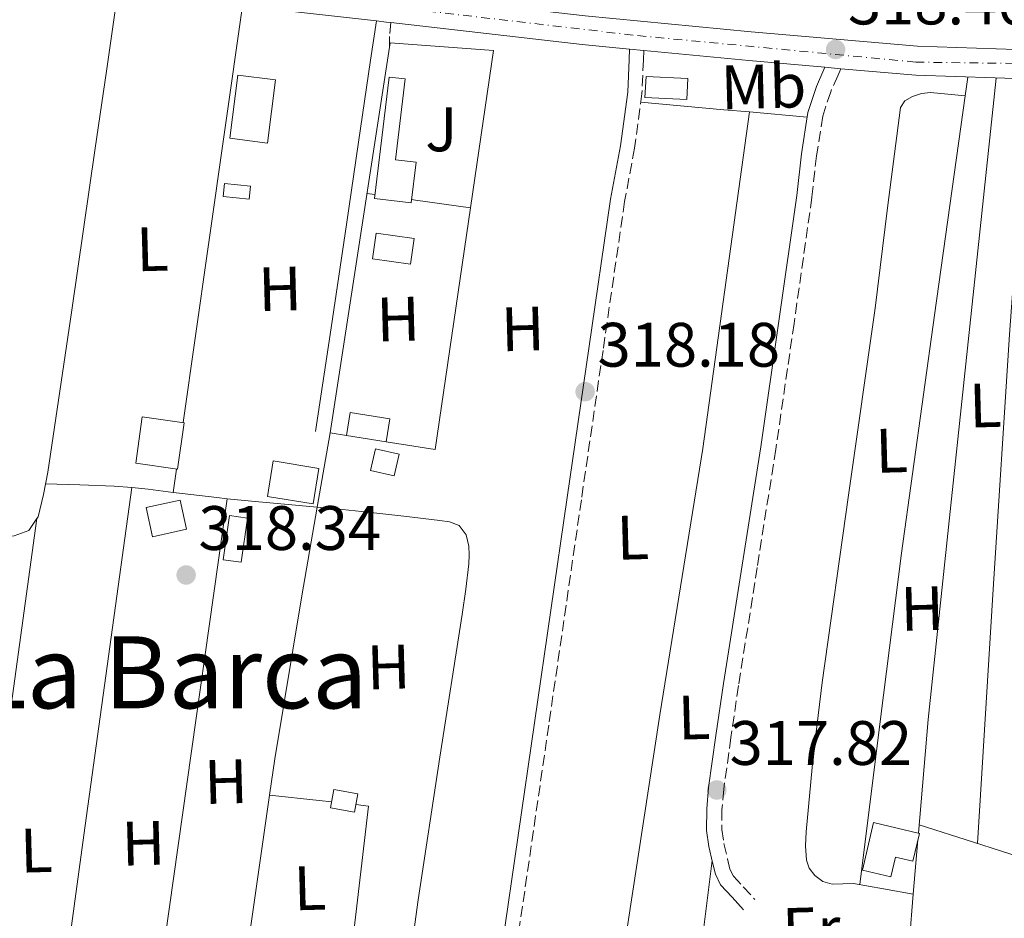
# Model space of a CAD drawing. Units: metres. Extents: x 573680 to 577132, y 4696435 to 4698785.
# Drawn here: x 574894 to 575052, y 4696727 to 4696870 of the extents above; entities that cross this region are included whole.
import ezdxf
from ezdxf.enums import TextEntityAlignment as Align

# ---------------------------------------------------------------- set-up
doc = ezdxf.new("R2010")
doc.units = ezdxf.units.M
doc.header["$MEASUREMENT"] = 0
doc.linetypes.add('DGN Style 3', pattern=[2.435890702152634, 1.739921930109024, -0.6959687720436097])
doc.linetypes.add('DGN Style 4', pattern=[2.7856150101045474, 1.391937544087219, -0.6959687720436097, 0.001739921930109024, -0.6959687720436097])
for name, color, linetype, lineweight in [('Balsa-alberca', 142, 'Continuous', 0), ('Camino', 7, 'DGN Style 3', 0), ('Caseta-cabaña', 1, 'Continuous', 0), ('Cota de punto acotado terreno', 7, 'Continuous', 0), ('Edificio', 1, 'Continuous', 13), ('Eje pista pavimentada', 7, 'DGN Style 4', 0), ('Estanque', 4, 'Continuous', 0), ('Etiqueta de uso rústico', 92, 'Continuous', 0), ('Línea  de muro-pared o tapia', 1, 'Continuous', 13), ('Línea de cambio de uso (parcela vista)', 92, 'Continuous', 0), ('Línea de pista pavimentada', 7, 'Continuous', 0), ('Margen derecho', 7, 'Continuous', 0), ('pavimentado', 23, 'Continuous', 0), ('Punto acotado terreno (símbolo)', 7, 'Continuous', 0), ('Texto de Área (paraje) menor', 7, 'Continuous', 0), ('Zona ajardinada', 92, 'Continuous', 0)]:
    doc.layers.add(name, color=color, linetype=linetype, lineweight=lineweight)
doc.styles.add('Style-Arial', font='arial.ttf')

# ---------------------------------------------------------------- blocks, each defined once
blk = doc.blocks.new('5PATER')
at = {"layer": 'Balsa-alberca', "linetype": 'Continuous', "lineweight": 0}
h = blk.add_hatch(color=51, dxfattribs=at)
edge = h.paths.add_edge_path()
edge.add_ellipse((0, 0), major_axis=(-0.1095731443231308, -0.1110710700762829), ratio=0.9994222409660317, start_angle=0, end_angle=360)

msp = doc.modelspace()

# ---------------------------------------------------------------- linework, layer by layer
at = {"layer": 'Camino', "color": 7, "linetype": 'DGN Style 3', "lineweight": 0}
for points in [[(574953.6799999997, 4696869.700000001, 318.070000000007), (574953.4400000006, 4696867.480000001, 318.4100000000034), (574953.4400000006, 4696865.940000001, 318.4100000000034), (574953.4600000007, 4696865.800000001, 318.4100000000034)], [(574994.0899999995, 4696865.230000001, 318.25), (574994.019999998, 4696863.730000001, 318.2400000000054), (574993.7899999978, 4696858.38, 318.2100000000065), (574992.61, 4696849.66, 318.1100000000006), (574991.0199999984, 4696841.120000003, 318.0200000000041), (574987.5699999996, 4696817.330000003, 318.199999999997), (574984.1099999994, 4696793.49, 318.4100000000034), (574978.8999999971, 4696757.489999998, 318.2799999999989), (574973.6800000002, 4696721.489999998, 318.1499999999941)], [(575025.5699999998, 4696862.340000001, 318.2899999999935), (575025.0699999991, 4696861.220000001, 318.2899999999935), (575023.9400000004, 4696858.640000002, 318.2899999999935), (575022.6599999997, 4696854.760000004, 318.270000000004), (575021.6799999984, 4696848.430000001, 318.199999999997), (575020.9400000008, 4696841.800000002, 318.1600000000035), (575018.0899999987, 4696821.649999999, 318.1399999999995), (575015.1700000018, 4696801.550000003, 318.1600000000035), (575012.199999999, 4696782.649999999, 318.2299999999959), (575009.2199999974, 4696763.780000002, 318.2899999999935), (575007.9999999991, 4696755.49, 318.2299999999959), (575006.8599999992, 4696747.230000001, 318.1600000000035), (575006.5700000008, 4696743.980000001, 318.1600000000035), (575006.5599999975, 4696740.82, 318.1600000000035), (575006.8700000005, 4696738.54, 318.1399999999995), (575007.4600000004, 4696736.100000001, 318.1000000000059), (575007.8299999969, 4696734.470000001, 318.0200000000041), (575008.3900000004, 4696733.359999999, 317.9700000000012), (575009.9799999994, 4696731.620000003, 317.9700000000012), (575011.8099999978, 4696729.640000002, 317.9700000000012)]]:
    msp.add_polyline3d(points, dxfattribs=at)
at = {"layer": 'Caseta-cabaña', "color": 1, "linetype": 'Continuous', "lineweight": 0, "flags": 128}
for points, elevation in [([(575001.1200000001, 4696860.76), (575000.9500000002, 4696857.42), (574994.2699999996, 4696857.75), (574994.4400000004, 4696861.09), (575001.1200000001, 4696860.76)], 319.679999999993), ([(574931.2300000004, 4696843.57), (574931.0199999996, 4696841.49), (574926.8799999999, 4696841.91), (574927.0899999999, 4696844), (574931.2300000004, 4696843.57)], 320.5299999999989), ([(574953.4900000002, 4696806.4), (574952.9000000004, 4696802.75), (574946.5800000001, 4696803.74), (574947.1699999999, 4696807.42), (574953.4900000002, 4696806.4)], 319.5), ([(574954.9800000004, 4696800.76), (574954.2000000002, 4696797.289999999), (574950.4299999997, 4696798.140000001), (574951.2100000001, 4696801.600000001), (574954.9800000004, 4696800.76)], 320.5299999999989), ([(574921.0499999998, 4696788.76), (574915.6100000005, 4696787.57), (574914.5899999999, 4696792.220000001), (574920.0300000003, 4696793.41), (574921.0499999998, 4696788.76)], 320.7100000000065), ([(574930.7800000003, 4696790.550000001), (574929.7800000003, 4696783.49), (574926.8799999999, 4696783.9), (574927.8799999999, 4696790.960000001), (574930.7800000003, 4696790.550000001)], 320.070000000007), ([(574948.3799999999, 4696746.49), (574947.8499999996, 4696743.550000001), (574944.0300000003, 4696744.25), (574944.5700000003, 4696747.180000001), (574948.3799999999, 4696746.49)], 320.2700000000041)]:
    msp.add_lwpolyline(points, close=True, dxfattribs=dict(at, elevation=elevation))
for points, elevation in [([(574994.4400000004, 4696861.09), (574994.2699999996, 4696857.75), (575000.9500000002, 4696857.42), (575001.1200000001, 4696860.76), (574994.4400000004, 4696861.09)], 319.679999999993), ([(574927.0899999999, 4696844), (574926.8799999999, 4696841.91), (574931.0199999996, 4696841.49), (574931.2300000004, 4696843.57), (574927.0899999999, 4696844)], 320.5299999999989), ([(574946.5800000001, 4696803.74), (574947.1699999999, 4696807.42), (574953.4900000002, 4696806.4), (574952.9000000004, 4696802.75)], 319.5), ([(574952.9000000004, 4696802.75), (574946.5800000001, 4696803.74)], 319.5), ([(574954.2000000002, 4696797.289999999), (574950.4299999997, 4696798.140000001), (574951.2100000001, 4696801.600000001), (574954.9800000004, 4696800.76), (574954.2000000002, 4696797.289999999)], 320.5299999999989), ([(574915.6100000005, 4696787.57), (574914.5899999999, 4696792.220000001), (574920.0300000003, 4696793.41), (574921.0499999998, 4696788.76), (574915.6100000005, 4696787.57)], 320.7100000000065), ([(574929.7800000003, 4696783.49), (574926.8799999999, 4696783.9), (574927.8799999999, 4696790.960000001), (574930.7800000003, 4696790.550000001), (574929.7800000003, 4696783.49)], 320.070000000007), ([(574947.8499999996, 4696743.550000001), (574944.0300000003, 4696744.25), (574944.5700000003, 4696747.180000001), (574948.3799999999, 4696746.49), (574947.8499999996, 4696743.550000001)], 320.2700000000041)]:
    msp.add_lwpolyline(points, dxfattribs=dict(at, elevation=elevation))
at = {"layer": 'Edificio', "color": 1, "linetype": 'Continuous', "lineweight": 13, "flags": 128}
for points, elevation in [([(574935.25, 4696860.560000001), (574933.9800000004, 4696850.460000001), (574927.9500000002, 4696851.220000001), (574929.2199999997, 4696861.32), (574935.25, 4696860.560000001)], 321.8899999999995), ([(574920.6600000003, 4696805.779999999), (574919.5999999996, 4696798.359999999), (574912.9100000003, 4696799.32), (574913.9699999997, 4696806.74), (574920.6600000003, 4696805.779999999)], 323.050000000003)]:
    msp.add_lwpolyline(points, close=True, dxfattribs=dict(at, elevation=elevation))
at = {"layer": 'Edificio', "color": 51, "linetype": 'Continuous', "lineweight": 13, "flags": 128}
for points, elevation in [([(574933.9800000004, 4696850.460000001), (574927.9500000002, 4696851.220000001), (574929.2199999997, 4696861.32), (574935.25, 4696860.560000001), (574933.9800000004, 4696850.460000001)], 321.8899999999995), ([(574919.5999999996, 4696798.359999999), (574912.9100000003, 4696799.32), (574913.9699999997, 4696806.74), (574920.6600000003, 4696805.779999999), (574919.5999999996, 4696798.359999999)], 323.050000000003)]:
    msp.add_lwpolyline(points, dxfattribs=dict(at, elevation=elevation))
at = {"layer": 'Edificio', "color": 1, "linetype": 'Continuous', "lineweight": 13, "extrusion": (-0.00168722495914325, -0.01030766844855122, 0.9999454511337567), "elevation": -49062.18585274407, "flags": 128}
msp.add_lwpolyline([(574941.8830703436, 4696542.279061976), (574940.9629704144, 4696536.60876074), (574933.6929807629, 4696537.798823962), (574934.613080692, 4696543.45912573), (574941.8830703436, 4696542.279061976)], close=True, dxfattribs=at)
at = {"layer": 'Edificio', "color": 51, "linetype": 'Continuous', "lineweight": 13, "extrusion": (-0.00168722495914325, -0.01030766844855122, 0.9999454511337567), "elevation": -49062.18585274406, "flags": 128}
msp.add_lwpolyline([(574940.9629704144, 4696536.60876074), (574933.6929807629, 4696537.798823962), (574934.613080692, 4696543.45912573), (574941.8830703436, 4696542.279061976), (574940.9629704144, 4696536.60876074)], dxfattribs=at)
at = {"layer": 'Edificio', "color": 1, "linetype": 'Continuous', "lineweight": 13}
for points in [[(574957.7100000001, 4696847.380000001, 321.3399999999965), (574956.9199999999, 4696840.91, 321.4400000000023), (574951.0599999996, 4696841.619999999, 321.5099999999948), (574953.4199999999, 4696861.01, 320.2299999999959), (574955.9800000004, 4696860.699999999, 320.2299999999959), (574954.4100000003, 4696847.789999999, 321.320000000007)], [(575038.1299999999, 4696740.180000001, 320.2899999999936), (575037.0800000001, 4696735.74, 320.2899999999936), (575034.3200000003, 4696736.390000001, 320.3600000000006), (575033.5700000003, 4696733.220000001, 320.3500000000058), (575029.0099999999, 4696734.289999999, 320.2299999999959), (575030.7999999998, 4696741.91, 320.2899999999936)]]:
    msp.add_polyline3d(points, close=True, dxfattribs=at)
at = {"layer": 'Edificio', "color": 51, "linetype": 'Continuous', "lineweight": 13}
for points in [[(574956.9199999999, 4696840.91, 321.4400000000023), (574951.0599999996, 4696841.619999999, 321.5099999999948), (574953.4199999999, 4696861.01, 320.2299999999959), (574955.9800000004, 4696860.699999999, 320.2299999999959), (574954.4100000003, 4696847.789999999, 321.320000000007), (574957.7100000001, 4696847.380000001, 321.3399999999965), (574956.9199999999, 4696840.91, 321.4400000000023)], [(575037.0800000001, 4696735.74, 320.2899999999936), (575034.3200000003, 4696736.390000001, 320.3600000000006), (575033.5700000003, 4696733.220000001, 320.3500000000058), (575029.0099999999, 4696734.289999999, 320.2299999999959), (575030.7999999998, 4696741.91, 320.2899999999936), (575038.1299999999, 4696740.180000001, 320.2899999999936), (575037.0800000001, 4696735.74, 320.2899999999936)]]:
    msp.add_polyline3d(points, dxfattribs=at)
at = {"layer": 'Eje pista pavimentada', "color": 7, "linetype": 'DGN Style 4', "lineweight": 0}
msp.add_polyline3d([(575317.7500000005, 4696786.600000001, 317.3899999999995), (575289.3700000005, 4696790.899999999, 317.3899999999995), (575271.7100000002, 4696794.82, 317.3899999999995), (575246.969999999, 4696801.730000001, 317.3899999999995), (575207.4499999988, 4696813.289999999, 317.4199999999984), (575161.4299999987, 4696827.460000004, 318.1199999999955), (575142.899999999, 4696834.390000002, 318.2200000000011), (575093.4999999992, 4696853.609999999, 318.25), (575069.8099999985, 4696862.160000001, 318.1499999999941), (575056.1600000005, 4696863.140000001, 318.1499999999941), (575037.5500000004, 4696863.390000001, 318.1499999999941), (574992.3900000008, 4696867.690000001, 318.1000000000059), (574950.0100000018, 4696872.66, 318.070000000007), (574899.2199999974, 4696877.54, 318.179999999993), (574872.7899999986, 4696878.850000001, 318.2799999999989)], dxfattribs=at)
at = {"layer": 'Estanque', "color": 4, "linetype": 'Continuous', "lineweight": 0, "elevation": 320.1000000000058, "flags": 128}
msp.add_lwpolyline([(574957.3899999997, 4696835.220000001), (574956.8200000003, 4696831.109999999), (574950.7400000002, 4696831.960000001), (574951.3099999996, 4696836.07), (574957.3899999997, 4696835.220000001)], close=True, dxfattribs=at)
msp.add_lwpolyline([(574950.7400000002, 4696831.960000001), (574956.8200000003, 4696831.109999999), (574957.3899999997, 4696835.220000001), (574951.3099999996, 4696836.07), (574950.7400000002, 4696831.960000001)], dxfattribs=at)
at = {"layer": 'Línea  de muro-pared o tapia', "color": 1, "linetype": 'Continuous', "lineweight": 13, "elevation": 319.5, "flags": 128}
for points in [[(574943.9699999997, 4696804.15), (574953.5700000003, 4696866.49), (574970.0800000001, 4696865.27), (574960.7400000002, 4696801.529999999), (574952.9000000004, 4696802.75)], [(574946.5800000001, 4696803.74), (574943.9699999997, 4696804.15)]]:
    msp.add_lwpolyline(points, dxfattribs=at)
at = {"layer": 'Línea de cambio de uso (parcela vista)', "color": 92, "linetype": 'Continuous', "lineweight": 0, "extrusion": (-0.9889736943568488, 0.141103570510885, 0.04495346771102264), "elevation": 94169.12846619263, "flags": 128}
msp.add_lwpolyline([(-4730923.295035932, -3918.84050270406), (-4730951.295051564, -3918.950614017579), (-4730990.567764079, -3919.110775928161)], dxfattribs=at)
at = {"layer": 'Línea de cambio de uso (parcela vista)', "color": 92, "linetype": 'Continuous', "lineweight": 0, "flags": 128}
for points, elevation in [([(575045.4205999998, 4696858.0099), (575045.8399999999, 4696861.01)], 318.1499999999942), ([(574912.2699999996, 4696795.42), (574912.2691000003, 4696795.4132)], 318.3999999999942), ([(574868.6399999997, 4696788.66), (574872.7999999998, 4696787.32), (574875.2300000004, 4696787.100000001), (574879.0999999996, 4696787.16), (574882.9699999997, 4696787.42), (574886.0499999998, 4696787.42), (574889.1200000001, 4696787.42), (574891.2999999998, 4696787.529999999), (574893.4699999997, 4696787.74), (574895.8399999999, 4696788.57), (574897.1401000004, 4696790.498500001)], 318.6600000000034)]:
    msp.add_lwpolyline(points, dxfattribs=dict(at, elevation=elevation))
at = {"layer": 'Línea de cambio de uso (parcela vista)', "color": 92, "linetype": 'Continuous', "lineweight": 0, "extrusion": (-0.6322158812085492, 0.04378166252688338, 0.7735542938760535), "elevation": -157676.7881033387, "flags": 128}
msp.add_lwpolyline([(-4725244.329470579, 192968.4724639478), (-4725285.055751818, 192968.0786160774), (-4725325.780347229, 192967.8412803534), (-4725346.255186856, 192967.9519248166), (-4725366.724195517, 192968.1410925607)], dxfattribs=at)
at = {"layer": 'Línea de cambio de uso (parcela vista)', "color": 92, "linetype": 'Continuous', "lineweight": 0, "extrusion": (-0.1890306304240097, 0.02635570088716392, 0.9816174396333063), "elevation": 15400.08806010651, "flags": 128}
msp.add_lwpolyline([(-4731141.547626455, -77537.32324157667), (-4731168.213971078, -77537.68582094263), (-4731194.869030605, -77538.0567669269), (-4731233.286376611, -77538.06176646962), (-4731268.665926274, -77538.05676692701)], dxfattribs=at)
at = {"layer": 'Línea de cambio de uso (parcela vista)', "color": 92, "linetype": 'Continuous', "lineweight": 0, "extrusion": (-0.002674249984313543, -0.004634007707111209, 0.9999856870773661), "elevation": -22984.75265141395, "flags": 128}
msp.add_lwpolyline([(574992.4048417711, 4696800.898365464), (575005.684874511, 4696799.708352685), (575009.7649845242, 4696799.339048722)], dxfattribs=at)
at = {"layer": 'Línea de cambio de uso (parcela vista)', "color": 92, "linetype": 'Continuous', "lineweight": 0, "extrusion": (-0.002242604255060487, 0.0002024947397593965, 0.9999974648578043), "elevation": -20.19513893218777, "flags": 128}
msp.add_lwpolyline([(575010.2378389047, 4696855.521084625), (575019.4377624169, 4696854.690384607)], dxfattribs=at)
at = {"layer": 'Línea de cambio de uso (parcela vista)', "color": 92, "linetype": 'Continuous', "lineweight": 0, "extrusion": (0.007718722475091267, -0.001093992157597769, 0.9999696117905341), "elevation": -382.0600196382265, "flags": 128}
msp.add_lwpolyline([(574930.2748601564, 4696844.792666346), (574931.54489951, 4696844.612666239)], dxfattribs=at)
at = {"layer": 'Línea de cambio de uso (parcela vista)', "color": 92, "linetype": 'Continuous', "lineweight": 0, "extrusion": (0.1259894164423092, 0.8959247387448006, 0.42596423494184), "elevation": 4280590.510724052, "flags": 128}
msp.add_lwpolyline([(84702.91844564106, -2015009.990399822), (84702.272148496, -2015009.990399822), (84693.42049250158, -2015010.067770116)], dxfattribs=at)
at = {"layer": 'Línea de cambio de uso (parcela vista)', "color": 92, "linetype": 'Continuous', "lineweight": 0, "extrusion": (-0.003946849344871843, -0.02276238811341543, 0.9997331124193213), "elevation": -108860.2814569148, "flags": 128}
msp.add_lwpolyline([(-235930.7761011686, 4724723.907508909), (-235930.7761011686, 4724711.886921844)], dxfattribs=at)
at = {"layer": 'Línea de cambio de uso (parcela vista)', "color": 92, "linetype": 'Continuous', "lineweight": 0, "extrusion": (0.0003801199505102973, 0.00262578414702502, 0.9999964803770245), "elevation": 12869.70595644425, "flags": 128}
msp.add_lwpolyline([(574918.7374337489, 4696777.04829193), (574919.277437511, 4696780.778504789)], dxfattribs=at)
at = {"layer": 'Línea de cambio de uso (parcela vista)', "color": 92, "linetype": 'Continuous', "lineweight": 0, "extrusion": (-0.70469815261688, 0.09389783181575172, 0.703266457950795), "elevation": 36103.21187031054, "flags": 128}
msp.add_lwpolyline([(-4731581.576453801, -35266.3501437399), (-4731525.523446528, -35266.65959913837), (-4731469.468125534, -35266.95498838241)], dxfattribs=at)
at = {"layer": 'Línea de cambio de uso (parcela vista)', "color": 92, "linetype": 'Continuous', "lineweight": 0, "extrusion": (0.02060430498929699, 0.1854038746962903, 0.9824463679323725), "elevation": 882962.5466264848, "flags": 128}
msp.add_lwpolyline([(-52623.99655952671, -4648442.666984032), (-52626.65810181183, -4648442.718982137), (-52630.6712071551, -4648442.640180886)], dxfattribs=at)
at = {"layer": 'Línea de cambio de uso (parcela vista)', "color": 92, "linetype": 'Continuous', "lineweight": 0, "extrusion": (0.4452763014626041, -0.06536357820374028, 0.8930042653874548), "elevation": -50713.33801873008, "flags": 128}
msp.add_lwpolyline([(4730381.940373545, 101334.2286430071), (4730437.877148037, 101334.5619406409), (4730493.814143015, 101334.9174581168)], dxfattribs=at)
at = {"layer": 'Línea de cambio de uso (parcela vista)', "color": 92, "linetype": 'Continuous', "lineweight": 0, "extrusion": (-0.5328546189243288, 0.07289067822588745, 0.8430616253387285), "elevation": 36261.04400153097, "flags": 128}
msp.add_lwpolyline([(-4731377.982915146, -56247.89610447612), (-4731363.611367846, -56248.50803356251), (-4731337.214879474, -56249.40646960324), (-4731331.375733757, -56249.45258194493)], dxfattribs=at)
at = {"layer": 'Línea de cambio de uso (parcela vista)', "color": 92, "linetype": 'Continuous', "lineweight": 0, "extrusion": (-0.5679963226198712, 0.07801174003311255, 0.8193255433021172), "elevation": 40101.64505934081, "flags": 128}
msp.add_lwpolyline([(-4731294.373200635, -56752.65176880604), (-4731264.955253324, -56752.87014271173), (-4731229.693388796, -56752.83525870123)], dxfattribs=at)
at = {"layer": 'Línea de cambio de uso (parcela vista)', "color": 92, "linetype": 'Continuous', "lineweight": 0, "extrusion": (0.09346198517323501, 0.7234996036189211, 0.6839686987653325), "elevation": 3452046.356569474, "flags": 128}
msp.add_lwpolyline([(31531.37446970766, -3236102.157815077), (31523.41701159399, -3236102.363432164), (31521.40402653074, -3236102.404555582)], dxfattribs=at)
at = {"layer": 'Línea de cambio de uso (parcela vista)', "color": 92, "linetype": 'Continuous', "lineweight": 0, "extrusion": (0.01983677903485212, 0.002065153408128345, 0.9998010988886357), "elevation": 21422.67301555762, "flags": 128}
msp.add_lwpolyline([(4611962.852553192, -1057977.568131631), (4611962.41255232, -1057979.573748551), (4611935.1220361, -1057973.43154673)], dxfattribs=at)
at = {"layer": 'Línea de cambio de uso (parcela vista)', "color": 92, "linetype": 'Continuous', "lineweight": 0, "extrusion": (-0.0263144332028175, -0.1140292955910763, 0.9931288286784438), "elevation": -550381.6601214396, "flags": 128}
msp.add_lwpolyline([(-495794.1669683398, 4673469.617539646), (-495785.1133751926, 4673468.848481041), (-495776.0597820467, 4673468.079422437), (-495776.0544453808, 4673468.079422438)], dxfattribs=at)
at = {"layer": 'Línea de cambio de uso (parcela vista)', "color": 92, "linetype": 'Continuous', "lineweight": 0, "extrusion": (-0.0002114589401170339, -0.002479136396966058, 0.9999969045791303), "elevation": -11447.00486018915, "flags": 128}
msp.add_lwpolyline([(575037.1932782793, 4696716.514821048), (575037.9344828515, 4696725.204647752)], dxfattribs=at)
at = {"layer": 'Línea de cambio de uso (parcela vista)', "color": 92, "linetype": 'Continuous', "lineweight": 0, "extrusion": (0.9922595815283345, -0.1241739831851834, 0.00132089558276819), "elevation": -12657.74520348792, "flags": 128}
msp.add_lwpolyline([(4731767.885728271, 334.7898517920582), (4731776.899791451, 334.799851800777), (4731785.919597435, 334.8198518182288)], dxfattribs=at)
at = {"layer": 'Línea de cambio de uso (parcela vista)', "color": 92, "linetype": 'Continuous', "lineweight": 0, "extrusion": (0.06834680353623572, -0.008319480850646934, 0.9976269346227352), "elevation": 545.2626291110937, "flags": 128}
msp.add_lwpolyline([(4731741.967827939, -3278.804926237441), (4731767.428050189, -3277.425485043204), (4731792.888272442, -3276.045355335926), (4731800.270523041, -3275.77956508589)], dxfattribs=at)
at = {"layer": 'Línea de cambio de uso (parcela vista)', "color": 92, "linetype": 'Continuous', "lineweight": 0}
for points in [[(574897.1401000004, 4696790.498500001, 318.6600000000035), (574897.3099999996, 4696790.75, 318.6600000000035), (574898.1799999997, 4696794.32, 318.6600000000035), (574898.8499999996, 4696797.91, 318.6600000000035), (574902.6900000004, 4696823.77, 318.7299999999959), (574906.4600000001, 4696849.630000001, 318.6600000000035), (574908.2199999997, 4696861.949999999, 318.429999999993), (574909.9900000002, 4696874.279999999, 318.1399999999995)], [(575037.9699999997, 4696740.220000001, 318.4600000000065), (575039.5300000003, 4696758.390000001, 318.5099999999948), (575043.2300000004, 4696793.619999999, 318.4700000000012), (575046.7999999998, 4696827.24, 318.3099999999977), (575050.3899999997, 4696860.850000001, 318.1499999999942)], [(575045.4205999998, 4696858.0099, 318.1499999999942), (575042.6600000003, 4696858.26, 318.1499999999942), (575039.9000000004, 4696858.52, 318.1499999999942), (575038.4500000002, 4696858.4, 318.1499999999942), (575037.0199999996, 4696857.880000001, 318.1499999999942), (575035.7999999998, 4696857.189999999, 318.1499999999942), (575035.0999999996, 4696856.15, 318.1499999999942), (575032.9900000002, 4696840.119999999, 318.2400000000052), (575031.0700000003, 4696824.09, 318.3399999999965), (575026.79, 4696794.210000001, 318.3099999999977), (575022.5599999996, 4696764.310000001, 318.2799999999988), (575021.1600000003, 4696752.390000001, 318.2799999999988), (575020, 4696740.439999999, 318.2799999999988), (575019.9100000003, 4696738.17, 318.2799999999988), (575020.0599999996, 4696735.9, 318.2799999999988), (575020.4900000002, 4696734.609999999, 318.2799999999988), (575021.4100000003, 4696733.460000001, 318.2799999999988), (575022.7100000001, 4696732.51, 318.2799999999988), (575024.1600000003, 4696732.060000001, 318.2799999999988), (575025.8899999997, 4696732.140000001, 318.2700000000041), (575027.6100000005, 4696732.180000001, 318.2799999999988), (575032.3799999999, 4696731.33, 318.3399999999965), (575037.1387999998, 4696730.460200001, 318.429999999993)], [(574990.5100999996, 4696719.130000001, 318.1475000000065), (574996.6200000001, 4696759.119999999, 318.1100000000006), (575003.4900000002, 4696801.689999999, 318.0800000000018), (575007.2199999997, 4696828.560000001, 318.1600000000035), (575010.9700999996, 4696855.420700001, 318.2400000000052)], [(574898.5, 4696796.01, 318.6600000000035), (574903.9800000004, 4696795.84, 318.5200000000041), (574909.4699999997, 4696795.67, 318.4100000000035), (574912.2691000003, 4696795.4132, 318.3996999999945)], [(574918.9000000004, 4696794.649800001, 318.4046999999992), (574920.3499999996, 4696794.460000001, 318.4100000000035), (574925.8899999997, 4696793.82, 318.3500000000058), (574927.5099999999, 4696793.65, 318.3675999999978)], [(574927.5099999999, 4696793.65, 318.3675999999978), (574931.4199999999, 4696793.24, 318.4100000000035), (574936.6699999999, 4696792.77, 318.7599999999948), (574941.9100000003, 4696792.310000001, 319.2200000000012), (574941.9168999996, 4696792.3093, 319.219299999997)], [(574941.9168999996, 4696792.3093, 319.219299999997), (574945.9500000002, 4696791.91, 318.8000000000029), (574949.9800000004, 4696791.51, 318.4700000000012), (574955.7400000002, 4696790.869999999, 318.3999999999942), (574961.5, 4696790.17, 318.4700000000012), (574963.0599999996, 4696789.960000001, 318.4700000000012), (574964.5700000003, 4696789.34, 318.4700000000012), (574965.7300000004, 4696787.859999999, 318.4700000000012), (574966.1100000005, 4696786.07, 318.4700000000012), (574966.1799999997, 4696784.66, 318.4700000000012), (574966.1100000005, 4696783.26, 318.4700000000012), (574965.6299999999, 4696779.189999999, 318.4700000000012), (574965.0899999999, 4696775.130000001, 318.4700000000012), (574961.4900000002, 4696752.350000001, 318.4700000000012), (574958.0499999998, 4696729.560000001, 318.4700000000012), (574954.6900000004, 4696705.02, 318.429999999993), (574951.3409000002, 4696680.466499999, 318.3800000000047)], [(574897.1401000004, 4696790.498500001, 318.6600000000035), (574892.8399999999, 4696759.42, 318.6300000000047), (574888.54, 4696728.350000001, 318.6000000000058), (574884.1100000005, 4696701.34, 318.3699999999953), (574881.5794000002, 4696687.280099999, 318.2186999999976)]]:
    msp.add_polyline3d(points, dxfattribs=at)
at = {"layer": 'Línea de pista pavimentada', "color": 7, "linetype": 'Continuous', "lineweight": 0, "flags": 128}
for points, elevation in [([(574951.3799999974, 4696869.969999999), (574952.8999999973, 4696869.79), (574953.6799999997, 4696869.700000001)], 318.070000000007), ([(574991.8099999975, 4696865.449999999), (574994.0899999995, 4696865.230000001)], 318.1000000000059), ([(575023.0100000005, 4696862.56), (575025.5699999998, 4696862.340000001)], 318.1399999999995)]:
    msp.add_lwpolyline(points, dxfattribs=dict(at, elevation=elevation))
at = {"layer": 'Línea de pista pavimentada', "color": 7, "linetype": 'Continuous', "lineweight": 0, "extrusion": (-0.004655036479465286, -0.03470939828685853, 0.9993866060268864), "elevation": -165384.0765754016, "flags": 128}
msp.add_lwpolyline([(-54477.2910522829, 4728724.684951225), (-54446.55416491267, 4728725.256050822), (-54438.93448241975, 4728725.541600621)], dxfattribs=at)
at = {"layer": 'Línea de pista pavimentada', "color": 7, "linetype": 'Continuous', "lineweight": 0, "extrusion": (-0.005974971124674103, -0.04975521425716035, 0.9987435698788171), "elevation": -236811.4086106866, "flags": 128}
msp.add_lwpolyline([(10881.87496571662, 4725988.069711407), (10898.69744231179, 4725988.46881192), (10910.90701309859, 4725988.867912433)], dxfattribs=at)
at = {"layer": 'Línea de pista pavimentada', "color": 7, "linetype": 'Continuous', "lineweight": 0}
for points in [[(574873.1599999996, 4696881.170000002, 318.2799999999989), (574897.6599999993, 4696879.910000001, 318.1900000000024), (574922.1200000012, 4696877.969999999, 318.0899999999965), (574953.4200000004, 4696874.399999999, 318.070000000007), (574984.7100000007, 4696870.800000001, 318.0899999999965), (575011.2600000004, 4696868.239999999, 318.1199999999955), (575037.8299999975, 4696865.930000001, 318.1499999999941), (575050.3700000015, 4696865.500000001, 318.1499999999941), (575062.9200000019, 4696865.100000003, 318.1499999999941), (575068.6599999997, 4696864.360000002, 318.1499999999941), (575074.2499999999, 4696862.860000002, 318.1499999999941), (575087.4699999987, 4696858, 318.2200000000011), (575100.6200000005, 4696853.010000003, 318.2799999999989), (575125.5199999983, 4696843.29, 318.25), (575150.4699999974, 4696833.680000001, 318.2200000000011), (575170.2499999986, 4696826.730000001, 318.179999999993), (575190.2199999979, 4696820.359999999, 318.1499999999941), (575198.9699999985, 4696817.750000001, 317.4400000000024), (575218.190000001, 4696812.010000003, 317.4100000000035), (575246.2800000005, 4696804.04, 317.3899999999995), (575266.6499999977, 4696798.640000002, 317.3899999999995), (575287.1799999999, 4696793.739999998, 317.3899999999995), (575303.0499999997, 4696790.850000002, 317.3899999999995), (575319.0500000013, 4696788.940000001, 317.3899999999995)], [(574786.5700000009, 4696841.130000001, 318.4199999999983), (574789.4600000009, 4696853.260000004, 318.2799999999989), (574790.5499999995, 4696857.460000001, 318.2899999999935), (574791.6999999983, 4696861.649999999, 318.3399999999965), (574792.350000001, 4696864.289999999, 318.429999999993), (574793.6200000006, 4696866.580000003, 318.4700000000013), (574796.0700000004, 4696868.899999999, 318.3699999999953), (574798.5200000001, 4696871.230000002, 318.2799999999989), (574803.9499999994, 4696872.620000003, 318.2799999999989), (574812.4600000009, 4696874.690000002, 318.2799999999989), (574823.02, 4696876.170000002, 318.2799999999989), (574833.8099999991, 4696876.660000001, 318.2799999999989), (574853.4099999995, 4696876.930000001, 318.2799999999989), (574872.9899999974, 4696876.530000002, 318.2799999999989), (574897.36, 4696875.280000002, 318.1900000000024), (574921.6700000019, 4696873.350000003, 318.0899999999965), (574951.3799999974, 4696869.969999999, 318.070000000007)], [(575025.5699999998, 4696862.340000001, 318.1399999999995), (575037.5500000004, 4696861.300000001, 318.1499999999941), (575050.2199999995, 4696860.86, 318.1499999999941), (575062.5500000009, 4696860.470000001, 318.1499999999941), (575067.760000001, 4696859.800000001, 318.1499999999941), (575072.8399999995, 4696858.430000001, 318.1499999999941), (575085.8500000006, 4696853.65, 318.2200000000011), (575098.9499999986, 4696848.680000002, 318.2799999999989), (575123.8500000008, 4696838.960000004, 318.25), (575148.8700000015, 4696829.32, 318.2200000000011), (575168.769999999, 4696822.330000003, 318.179999999993), (575188.8500000021, 4696815.930000002, 318.1499999999941), (575198.9699999985, 4696812.910000003, 317.4400000000024), (575216.8900000001, 4696807.550000002, 317.4100000000035), (575235.9299999995, 4696802.16, 317.3899999999995)]]:
    msp.add_polyline3d(points, dxfattribs=at)
at = {"layer": 'Margen derecho', "color": 7, "linetype": 'Continuous', "lineweight": 0}
for points in [[(574941.6599999989, 4696804.38, 318.4100000000034), (574944.1299999988, 4696820.920000004, 318.4100000000034), (574946.5899999997, 4696837.460000001, 318.4100000000034), (574948.4999999986, 4696850.59, 318.4900000000053), (574950.4299999997, 4696863.699999999, 318.4100000000034), (574950.8999999991, 4696866.84, 318.2599999999949), (574951.3799999974, 4696869.969999999, 318.070000000007)], [(574991.8099999975, 4696865.449999999, 318.25), (574991.7399999981, 4696863.830000004, 318.2400000000054), (574991.5199999991, 4696858.580000003, 318.2100000000065), (574990.359999999, 4696850.020000001, 318.1100000000006), (574988.7699999998, 4696841.500000002, 318.0200000000041), (574985.3099999975, 4696817.660000001, 318.199999999997), (574981.8500000021, 4696793.820000002, 318.4100000000034), (574976.6399999994, 4696757.820000002, 318.2799999999989), (574971.4200000004, 4696721.820000002, 318.1499999999941)], [(575023.0100000005, 4696862.56, 318.2899999999935), (575022.8399999985, 4696862.199999999, 318.2899999999935), (575021.6600000005, 4696859.510000003, 318.2899999999935), (575020.2899999982, 4696855.330000003, 318.270000000004), (575019.2600000021, 4696848.75, 318.199999999997), (575018.52, 4696842.100000003, 318.1600000000035), (575015.6799999991, 4696822, 318.1399999999995), (575012.7600000022, 4696801.91, 318.1600000000035), (575009.8000000007, 4696783.030000002, 318.2299999999959), (575006.8099999977, 4696764.149999999, 318.2899999999935), (575005.5899999995, 4696755.840000001, 318.2299999999959), (575004.4400000006, 4696747.510000003, 318.1600000000035), (575004.1299999978, 4696744.090000001, 318.1600000000035), (575004.120000001, 4696740.660000003, 318.1600000000035), (575004.4699999975, 4696738.090000001, 318.1399999999995), (575005.0799999977, 4696735.540000001, 318.1000000000059), (575005.519999998, 4696733.640000001, 318.0200000000041), (575006.3599999985, 4696731.960000002, 317.9700000000012), (575008.1900000013, 4696729.980000002, 317.9700000000012), (575010.0100000007, 4696727.989999998, 317.9700000000012)]]:
    msp.add_polyline3d(points, dxfattribs=at)
at = {"layer": 'pavimentado', "color": 23, "linetype": 'Continuous', "lineweight": 0}
for points in [[(574873.16, 4696881.170000001, 318.2799999999988), (574897.6599999998, 4696879.91, 318.1900000000023), (574922.1200000016, 4696877.969999998, 318.0899999999965), (574953.4200000009, 4696874.399999999, 318.070000000007), (574984.7100000012, 4696870.8, 318.0899999999965), (575011.2600000007, 4696868.239999998, 318.1199999999953), (575037.8299999981, 4696865.930000001, 318.1499999999942), (575050.3700000019, 4696865.5, 318.1499999999942), (575062.9200000024, 4696865.100000002, 318.1499999999942), (575068.6600000003, 4696864.36, 318.1499999999942), (575074.2500000005, 4696862.86, 318.1499999999942), (575087.4699999992, 4696857.999999999, 318.2200000000012), (575100.620000001, 4696853.010000003, 318.2799999999988), (575125.5199999987, 4696843.289999999, 318.25), (575150.4699999979, 4696833.680000001, 318.2200000000012), (575170.2499999991, 4696826.730000001, 318.179999999993), (575190.2199999982, 4696820.359999998, 318.1499999999942), (575198.9699999989, 4696817.75, 317.4400000000023), (575218.1900000015, 4696812.010000003, 317.4100000000035), (575246.280000001, 4696804.039999999, 317.3899999999995), (575266.649999998, 4696798.640000002, 317.3899999999995), (575287.1800000004, 4696793.739999998, 317.3899999999995), (575303.0500000002, 4696790.850000001, 317.3899999999995), (575319.0500000018, 4696788.940000001, 317.3899999999995)], [(575062.5500000013, 4696860.469999999, 318.1499999999942), (575050.2199999999, 4696860.86, 318.1499999999942), (575037.5500000009, 4696861.300000001, 318.1499999999942), (575025.5700000003, 4696862.34, 318.2899999999936), (575023.010000001, 4696862.559999999, 318.1399999999995), (575010.8400000005, 4696863.62, 318.1199999999953), (574994.0900000001, 4696865.23, 318.25), (574991.8099999981, 4696865.449999999, 318.1000000000058), (574984.2199999995, 4696866.180000001, 318.0899999999965), (574953.6800000002, 4696869.7, 318.070000000007), (574952.8999999979, 4696869.789999999, 318.070000000007), (574951.379999998, 4696869.969999999, 318.070000000007), (574921.6700000024, 4696873.350000002, 318.0899999999965), (574897.3600000005, 4696875.280000002, 318.1900000000023), (574872.9899999979, 4696876.530000002, 318.2799999999988)]]:
    msp.add_polyline3d(points, dxfattribs=at)

# ---------------------------------------------------------------- block references
at = {"layer": 'Punto acotado terreno (símbolo)', "color": 7, "linetype": 'Continuous', "lineweight": 0, "xscale": 10, "yscale": 10, "zscale": 10}
for p in [(575024.7199999982, 4696865.410000001, 318.3999999999942), (574984.7100000007, 4696810.739999999, 318.1799999999935), (574920.9699999979, 4696781.460000004, 318.3399999999965), (575005.7399999971, 4696747.120000001, 317.820000000008)]:
    msp.add_blockref('5PATER', p, dxfattribs=at)

# ---------------------------------------------------------------- texts
at = {"layer": 'Cota de punto acotado terreno', "color": 7, "linetype": 'Continuous', "lineweight": 0, "style": 'Style-Arial'}
for s, p in [('318.40', (575026.699999999, 4696869.409999999, 318.3999999999942)), ('318.18', (574986.6999999983, 4696814.739999999, 318.179999999993)), ('318.34', (574922.9499999987, 4696785.46, 318.3399999999965)), ('317.82', (575007.7899999995, 4696751.120000003, 317.820000000007))]:
    msp.add_text(s, height=7.000000000000002, dxfattribs=at).set_placement(p)
at = {"layer": 'Etiqueta de uso rústico', "color": 92, "linetype": 'Continuous', "lineweight": 0, "style": 'Style-Arial'}
for s, p in [('Mb', (575013.2015877623, 4696859.513919243, 318.179999999993)), ('L', (574915.5840907485, 4696833.529267678, 318.4700000000012)), ('H', (574935.9643991444, 4696827.173236006, 318.6300000000047)), ('H', (574954.844399145, 4696822.343236008, 318.8800000000047)), ('H', (574974.744399147, 4696820.773236007, 318.3300000000018)), ('L', (575048.644090751, 4696808.569267676, 318.25)), ('L', (575033.6640907506, 4696801.339267675, 318.2400000000052)), ('L', (574992.324090751, 4696787.449267676, 318.2700000000041)), ('H', (575038.5543991447, 4696776.103236008, 318.3300000000018)), ('H', (574953.304399145, 4696766.763236007, 318.6499999999942)), ('L', (575002.1140907512, 4696758.719267676, 318.1600000000035)), ('H', (574927.3243991454, 4696748.453236008, 318.3000000000029)), ('L', (574897.0240907496, 4696737.469267676, 318.429999999993)), ('H', (574914.1343991434, 4696738.603236005, 318.1999999999971)), ('L', (574940.7340907508, 4696731.449267676, 318.25)), ('Er', (575020.8566982284, 4696724.851197892, 318.1499999999942))]:
    msp.add_text(s, height=7.000000000000002, rotation=1.57267, dxfattribs=at).set_placement(p, align=Align.MIDDLE_CENTER)
at = {"layer": 'Texto de Área (paraje) menor', "color": 7, "linetype": 'Continuous', "lineweight": 0, "style": 'Style-Arial'}
msp.add_text('La Barca', height=11.5, dxfattribs=at).set_placement((574918.458337813, 4696765.91001, 318.3899999999995), align=Align.MIDDLE_CENTER)
at = {"layer": 'Zona ajardinada', "color": 92, "linetype": 'Continuous', "lineweight": 0, "style": 'Style-Arial'}
msp.add_text('J', height=7.000000000000002, dxfattribs=at).set_placement((574961.7295110839, 4696852.643961579, 318.320000000007), align=Align.MIDDLE_CENTER)

doc.saveas('drawing.dxf')
